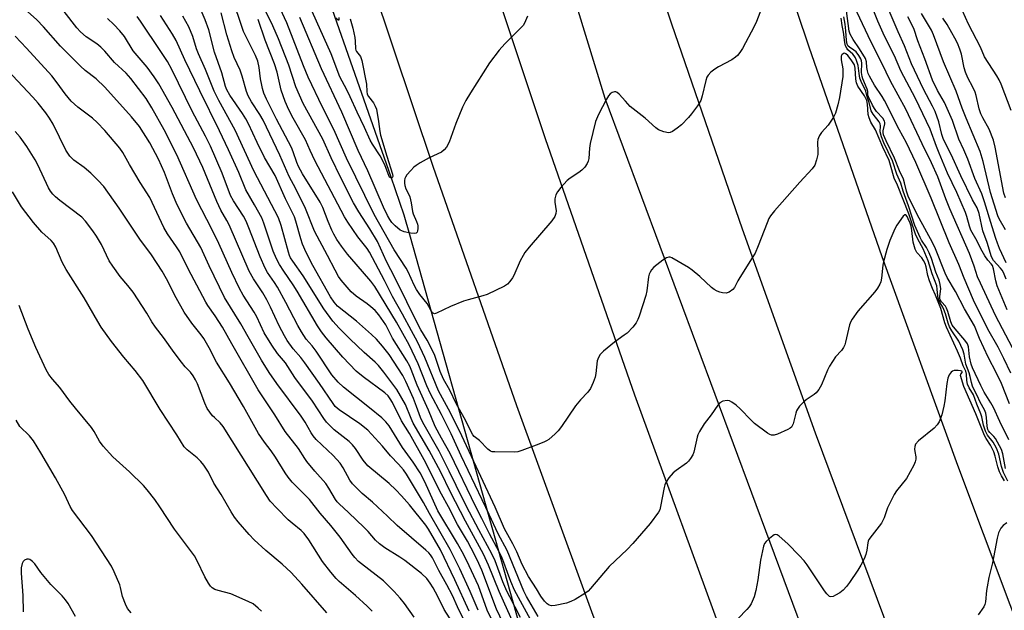
# Model space of a CAD drawing. Units: inches. Extents: x 1231770 to 1237770, y 561453 to 565454.
# Drawn here: x 1233948 to 1234258, y 562323 to 562509 of the extents above; entities that cross this region are included whole.
import ezdxf

# ---------------------------------------------------------------- set-up
doc = ezdxf.new("R2010")
doc.units = ezdxf.units.IN
doc.header["$MEASUREMENT"] = 0
for name, color, linetype in [('HYDRO-Canal', 164, 'Continuous'), ('NTRL-Trees', 3, 'Continuous'), ('TRANS-Road', 130, 'Continuous'), ('Undefined', 1, 'Continuous')]:
    doc.layers.add(name, color=color, linetype=linetype)

msp = doc.modelspace()

# ---------------------------------------------------------------- linework, layer by layer
at = {"layer": 'HYDRO-Canal'}
msp.add_lwpolyline([(1233847.73, 563637.75), (1233879.64, 563476.96), (1233921.19, 563291.53), (1233967.24, 563077.9), (1233995.94, 562949.66), (1234019.4, 562855.53), (1234048.98, 562754.96), (1234093.26, 562611.03), (1234132.17, 562484.28), (1234212.9, 562267.14), (1234299.85, 562058.4), (1234370.06, 561904.83), (1234445.87, 561745.67), (1234547.62, 561549.3), (1234582.52, 561488.99), (1234603.36, 561453.7)], dxfattribs=at)
at = {"layer": 'NTRL-Trees'}
msp.add_polyline3d([(1234034.39, 562546.57, 0), (1234064.87, 562459.52, 0), (1234069.04, 562447.61, 0), (1234070.78, 562441.44, 0), (1234122.58, 562257.46, 0), (1234220.31, 562013.57, 0), (1234349.87, 561767.95, 0), (1234423.45, 561607.95, 0), (1234503.6, 561466.16, 0), (1234510.65, 561453.71, 0), (1233394.46, 561453.82, 0)], dxfattribs=at)
at = {"layer": 'TRANS-Road'}
for points in [[(1234380.46, 561937.92), (1234352.25, 562000.22), (1234324.85, 562062.88), (1234298.04, 562125.49), (1234272, 562188.41), (1234246.71, 562251.65), (1234222.19, 562315.18), (1234198.45, 562379), (1234175.47, 562443.11), (1234153.26, 562507.5), (1234131.84, 562572.14)], [(1234174.15, 562566.51), (1234196.3, 562500.38), (1234219.27, 562434.52), (1234243.04, 562368.95), (1234267.62, 562303.68), (1234293.27, 562238.76), (1234319.66, 562174.14), (1234346.8, 562109.83), (1234374.69, 562045.84), (1234403.32, 561982.18), (1234432.69, 561918.85)], [(1234086.48, 562552.47), (1234113.41, 562471.57), (1234141.49, 562391.06), (1234170.73, 562310.96), (1234203.46, 562226.37), (1234237.49, 562142.29), (1234272.83, 562058.76), (1234309.46, 561975.78)], [(1234275.18, 561962.65), (1234245.04, 562031.01), (1234215.79, 562099.76), (1234187.42, 562168.89), (1234159.96, 562238.37), (1234131.72, 562312.79), (1234104.47, 562387.59), (1234078.23, 562462.74), (1234052.99, 562538.23)]]:
    msp.add_lwpolyline(points, dxfattribs=at)
at = {"layer": 'Undefined'}
for points, elevation in [([(1234262.51, 562401.56), (1234255.05, 562415.93), (1234250.25, 562426.07), (1234249.39, 562428.11), (1234248.34, 562431.46), (1234246.82, 562435.42), (1234240.69, 562449.44), (1234239.38, 562452.64), (1234236.83, 562459.56), (1234234.91, 562463.9), (1234231.95, 562469.91), (1234226.85, 562480.84), (1234221.98, 562489.59), (1234219.3, 562495.25), (1234215.86, 562502.08), (1234207.24, 562520.34)], 490), ([(1234181.39, 562512.48), (1234179.83, 562508.34), (1234179.12, 562506.76), (1234175.43, 562499.86), (1234174.65, 562498.61), (1234173.94, 562497.7), (1234173.3, 562497.13), (1234172.08, 562496.34), (1234167.97, 562494.13), (1234166.78, 562493.4), (1234165.47, 562492.43), (1234164.63, 562491.49), (1234164.27, 562490.81), (1234163.92, 562489.8), (1234162.84, 562484.95), (1234162.4, 562483.55), (1234161.34, 562481.85), (1234159.45, 562479.28), (1234158.53, 562478.16), (1234156.3, 562475.9), (1234154.9, 562474.81), (1234153.46, 562473.8), (1234152.71, 562473.44), (1234152.18, 562473.36), (1234150.78, 562473.62), (1234149.11, 562474.25), (1234148.17, 562474.9), (1234144.82, 562478), (1234140.2, 562481.67), (1234138.64, 562483.28), (1234136.7, 562485.51), (1234136.08, 562486.04), (1234135.65, 562486.23), (1234135.2, 562486.25), (1234134.53, 562486), (1234133.89, 562485.57), (1234133.31, 562484.99), (1234132.69, 562483.98), (1234130.2, 562479.11), (1234129.26, 562476.93), (1234127.59, 562470.03), (1234127.38, 562468.56), (1234127.12, 562465.27), (1234126.96, 562464.44), (1234126.67, 562463.72), (1234125.89, 562462.6), (1234124.95, 562461.6), (1234124.01, 562460.89), (1234121.3, 562459.08), (1234120.38, 562458.34), (1234118.37, 562456.21), (1234117.26, 562454.86), (1234116.77, 562453.87), (1234116.43, 562452.56), (1234116.43, 562451.55), (1234116.91, 562448.84), (1234116.81, 562447.97), (1234116.45, 562447.07), (1234115.5, 562445.73), (1234108.35, 562437.37), (1234107.07, 562435.79), (1234106.48, 562434.83), (1234105.61, 562433.08), (1234103.61, 562428.51), (1234103.17, 562427.77), (1234102.31, 562426.63), (1234101.54, 562425.8), (1234100.6, 562425.14), (1234095.23, 562422.54), (1234093.81, 562422.09), (1234089.19, 562420.91), (1234087.77, 562420.47), (1234083.7, 562418.76), (1234079.29, 562416.63), (1234078.6, 562416.49), (1234078.4, 562416.53), (1234078.04, 562416.76), (1234077.46, 562417.59), (1234076.33, 562419.75), (1234074.04, 562422.5), (1234072.95, 562424.15), (1234072.27, 562425.44), (1234070.35, 562429.64), (1234069.72, 562430.87), (1234065.97, 562436.56), (1234059.63, 562447.64), (1234051, 562465.37), (1234047.04, 562474.39), (1234043.47, 562481.45), (1234038.96, 562490.89), (1234037.41, 562494.46), (1234032.24, 562507.9), (1234027.42, 562518.35)], 484), ([(1234052.17, 562509.13), (1234052.96, 562506.27), (1234053.56, 562503.35), (1234053.72, 562502.18), (1234053.79, 562499.76), (1234053.91, 562499.33), (1234054.16, 562498.88), (1234055.37, 562497.31), (1234055.83, 562496.09), (1234057.28, 562488.68), (1234057.35, 562486.3), (1234057.49, 562485.53), (1234057.9, 562484.8), (1234059.48, 562482.73), (1234059.98, 562481.78), (1234060.36, 562480.79), (1234061.05, 562476.94), (1234061.43, 562473.81), (1234061.67, 562472.67), (1234063.62, 562466.01), (1234065.44, 562460.41), (1234065.5, 562459.65), (1234065.28, 562459.24), (1234064.92, 562459.16), (1234064.52, 562459.47), (1234064.02, 562460.42), (1234063.09, 562462.95), (1234062.2, 562464.98), (1234061.54, 562466.17), (1234059.14, 562469.75), (1234058.38, 562471.04), (1234056.63, 562474.98), (1234054.31, 562479.81), (1234052.15, 562484.69), (1234051.09, 562486.83), (1234048.87, 562490.95), (1234046.14, 562498.17), (1234041.51, 562508.43), (1234036.61, 562519.58)], 488), ([(1234258.33, 562427.39), (1234257.53, 562429.46), (1234257.12, 562430.19), (1234256.62, 562430.85), (1234254.37, 562433.19), (1234253.7, 562434.42), (1234252.41, 562438.89), (1234251.06, 562442.58), (1234249.86, 562448.02), (1234249.29, 562449.74), (1234247.81, 562452.33), (1234244.12, 562459.79), (1234241.06, 562466.5), (1234238.68, 562471.31), (1234238.15, 562472.86), (1234237.2, 562476.78), (1234236, 562480.08), (1234235.18, 562481.76), (1234232.33, 562487.04), (1234228.55, 562495.06), (1234226.42, 562500.71), (1234224.39, 562505.12), (1234218.73, 562518.44)], 494), ([(1234111.2, 562321.3), (1234107.55, 562327.64), (1234106.69, 562329.27), (1234101.52, 562342.07), (1234098.68, 562347.29), (1234095.85, 562353.37), (1234087.03, 562371.81), (1234083.88, 562378.75), (1234080.79, 562384.86), (1234077.39, 562391.29), (1234076.23, 562393.89), (1234073.47, 562400.73), (1234070.66, 562406.72), (1234066.7, 562413.89), (1234059.89, 562425.11), (1234058.66, 562426.72), (1234053.97, 562432.04), (1234051.31, 562435.19), (1234049.42, 562437.69), (1234047.94, 562439.81), (1234046.98, 562441.48), (1234046.36, 562442.77), (1234045.22, 562445.48), (1234043.53, 562449.84), (1234042.73, 562451.54), (1234037.15, 562460.5), (1234035.85, 562462.78), (1234035.31, 562464.01), (1234034.23, 562467.36), (1234033.68, 562468.71), (1234028.99, 562477.68), (1234025.87, 562483.98), (1234025.03, 562485.87), (1234024.56, 562487.25), (1234024.31, 562488.35), (1234023.98, 562490.31), (1234023.56, 562493.91), (1234023.05, 562495.91), (1234022.33, 562497.65), (1234019.29, 562503.7), (1234018.58, 562505.25), (1234014.85, 562516.49)], 478), ([(1234258.17, 562367.85), (1234257.3, 562372.43), (1234256.88, 562373.79), (1234255, 562377.24), (1234254.46, 562377.91), (1234253.25, 562379.16), (1234252.85, 562379.73), (1234252.65, 562380.16), (1234252.42, 562381.12), (1234252.23, 562383.89), (1234251.92, 562385.22), (1234251.5, 562386.25), (1234250.2, 562388.76), (1234249.23, 562390.85), (1234248.18, 562392.8), (1234247.75, 562393.78), (1234247.43, 562394.85), (1234247.06, 562396.82), (1234246.77, 562397.89), (1234245.64, 562400.6), (1234245.12, 562403.75), (1234244.69, 562405.17), (1234243.5, 562407.88), (1234241.27, 562411.15), (1234240.58, 562412.35), (1234240.09, 562413.55), (1234239.26, 562416.51), (1234238.79, 562417.83), (1234238.43, 562418.59), (1234237.59, 562419.9), (1234237.21, 562420.65), (1234236.85, 562421.99), (1234236.7, 562424.27), (1234236.52, 562425.23), (1234235.07, 562429.08), (1234233.8, 562433.09), (1234232.22, 562436.86), (1234230.55, 562439.95), (1234229.85, 562441.55), (1234227.8, 562447.91), (1234224.2, 562456.88), (1234223.19, 562459.09), (1234222.04, 562463.17), (1234221.53, 562464.63), (1234219.56, 562468.85), (1234217.29, 562474.32), (1234215.86, 562476.74), (1234215.24, 562478.03), (1234215, 562479.14), (1234214.8, 562482.36), (1234214.52, 562483.5), (1234213.83, 562484.96), (1234211.78, 562488.06), (1234211.35, 562489.08), (1234211.14, 562490.2), (1234210.91, 562493.69), (1234210.65, 562494.7), (1234210.28, 562495.4), (1234209.61, 562496.32), (1234208.54, 562497.63), (1234207.97, 562498.17), (1234207.57, 562498.36), (1234207.17, 562498.31), (1234206.66, 562497.89), (1234206.5, 562497.43), (1234206.47, 562496.33), (1234207, 562493.49), (1234206.99, 562491.02), (1234205.99, 562484.43), (1234205.47, 562482.14), (1234204.69, 562479.57), (1234204.08, 562478.23), (1234202.4, 562475.79), (1234200.33, 562473.47), (1234199.72, 562472.52), (1234199.35, 562471.77), (1234199.18, 562471.25), (1234199.08, 562470.39), (1234199.18, 562467.4), (1234199.15, 562466.51), (1234198.78, 562464.83), (1234198.2, 562463.22), (1234197.4, 562462.07), (1234193.5, 562457.86), (1234185.52, 562448.85), (1234184.3, 562447.31), (1234183.78, 562446.4), (1234183.2, 562445.09), (1234180.41, 562437.83), (1234179.41, 562435.54), (1234178.54, 562434.04), (1234174.59, 562427.89), (1234174.01, 562426.88), (1234172.97, 562424.76), (1234172.46, 562424.1), (1234171.32, 562423.32), (1234170.29, 562422.96), (1234169.19, 562423.04), (1234168.35, 562423.25), (1234167.54, 562423.56), (1234166.61, 562424.13), (1234165.74, 562424.79), (1234162.01, 562428.18), (1234159.6, 562430.19), (1234158.45, 562431.05), (1234153.28, 562434.06), (1234152.77, 562434.25), (1234152.26, 562434.32), (1234151.55, 562434.08), (1234150.38, 562433.29), (1234147.62, 562431.12), (1234146.89, 562430.35), (1234146.39, 562429.54), (1234146.15, 562428.92), (1234145.96, 562428.06), (1234145.38, 562423.65), (1234145.08, 562422.21), (1234143.03, 562415.75), (1234142.59, 562414.67), (1234142.05, 562413.68), (1234141.01, 562412.31), (1234139.21, 562410.42), (1234138.31, 562409.72), (1234135.21, 562407.58), (1234131.72, 562404.76), (1234130.69, 562403.72), (1234130.15, 562402.73), (1234129.79, 562401.65), (1234129.34, 562397.67), (1234129.14, 562396.53), (1234128.53, 562394.88), (1234127.65, 562393.01), (1234126.84, 562391.88), (1234124.57, 562389.46), (1234122.93, 562387.54), (1234118.61, 562381.07), (1234117.56, 562379.75), (1234116.58, 562378.72), (1234114.56, 562377), (1234113.83, 562376.53), (1234113.05, 562376.15), (1234110.61, 562375.16), (1234106.12, 562373.48), (1234104.84, 562373.1), (1234103.76, 562372.95), (1234097.59, 562373.07), (1234096.81, 562373.15), (1234096.29, 562373.31), (1234095.38, 562373.94), (1234092.78, 562376.63), (1234091.13, 562377.88), (1234090.66, 562378.49), (1234090.25, 562379.18), (1234088.45, 562382.88), (1234085.46, 562388.27), (1234083.42, 562392.53), (1234081.43, 562395.95), (1234080.45, 562398.32), (1234079.21, 562402.14), (1234078.59, 562403.66), (1234076.29, 562408.17), (1234074.33, 562411.42), (1234073.59, 562412.8), (1234066.26, 562427.69), (1234063.55, 562432.93), (1234060.69, 562439.18), (1234058.33, 562443.14), (1234054.84, 562448.5), (1234053.21, 562451.32), (1234049.2, 562459.16), (1234046.13, 562465.54), (1234043.48, 562471.37), (1234037.4, 562482.56), (1234035.05, 562487.83), (1234032.79, 562494.6), (1234029.64, 562502.9), (1234027.82, 562506.98), (1234024.24, 562514.23)], 482), ([(1234258.72, 562417.74), (1234255.5, 562425.31), (1234255.09, 562426.86), (1234254.37, 562430.57), (1234254.02, 562431.64), (1234253.63, 562432.22), (1234252.61, 562433.32), (1234251.68, 562434.73), (1234250.4, 562436.95), (1234249.27, 562439.31), (1234247.27, 562442.73), (1234246.79, 562443.97), (1234245.96, 562447.08), (1234245.54, 562448.3), (1234242.82, 562454.58), (1234239.97, 562460.71), (1234237.27, 562466.98), (1234236.44, 562469.03), (1234234.48, 562474.47), (1234229.84, 562484.12), (1234225.25, 562492.89), (1234223.26, 562497.58), (1234220.14, 562503.72), (1234218.06, 562508.4), (1234215.35, 562514.92)], 492), ([(1234105.7, 562321.01), (1234102.27, 562327.5), (1234101.39, 562329.3), (1234100.15, 562332.25), (1234097.66, 562338.8), (1234096.64, 562341.06), (1234092.57, 562348.59), (1234088.74, 562355.91), (1234085.41, 562362.52), (1234083.29, 562367.02), (1234080.06, 562373.26), (1234075, 562382.27), (1234074.28, 562383.86), (1234073.02, 562387.36), (1234071.99, 562389.84), (1234069.67, 562395.19), (1234068.64, 562397.08), (1234064.34, 562403.64), (1234062.28, 562406.36), (1234060.42, 562408.5), (1234058.87, 562410), (1234054.07, 562414.17), (1234048.17, 562418.92), (1234047.05, 562420.1), (1234045.89, 562421.82), (1234040.38, 562431.7), (1234038.28, 562435.77), (1234037.12, 562438.39), (1234036.58, 562440.08), (1234035.08, 562445.57), (1234034.59, 562446.96), (1234031.79, 562452.65), (1234028.53, 562459.97), (1234025.23, 562465.61), (1234022.86, 562470.34), (1234020.17, 562476.13), (1234019.36, 562477.72), (1234018.3, 562479.4), (1234014.3, 562485.15), (1234013.32, 562486.89), (1234012.94, 562487.94), (1234011.73, 562492.21), (1234009.44, 562498.7), (1234007.65, 562505.76), (1234006.59, 562508.91), (1234005.29, 562511.75)], 474), ([(1234108.83, 562320.41), (1234103.75, 562329.64), (1234102.62, 562332.37), (1234099.76, 562339.97), (1234099.01, 562341.69), (1234095.95, 562347.3), (1234093.57, 562352.14), (1234091.61, 562355.86), (1234083.54, 562372.57), (1234080.82, 562377.36), (1234078.89, 562381.02), (1234076.74, 562386.24), (1234073.17, 562394.03), (1234071.34, 562398.93), (1234070.84, 562400.07), (1234069.92, 562401.74), (1234065.46, 562408.79), (1234063.3, 562413.03), (1234061.1, 562416.19), (1234059.95, 562417.52), (1234058.65, 562418.7), (1234057.49, 562419.61), (1234054.06, 562422.01), (1234052.49, 562423.36), (1234049.28, 562427), (1234048.49, 562428.18), (1234047.36, 562430.17), (1234045, 562434.78), (1234040.86, 562442.49), (1234038.09, 562449.62), (1234035.07, 562455.72), (1234032.95, 562459.6), (1234030.04, 562466.3), (1234024.72, 562477.3), (1234023.72, 562479.11), (1234021.07, 562483.1), (1234020.05, 562484.98), (1234019.55, 562486.33), (1234018.17, 562491.15), (1234017.56, 562493.02), (1234015.7, 562496.99), (1234014.93, 562499.08), (1234013.34, 562504.12), (1234011.59, 562511.09)], 476), ([(1234259.81, 562397.82), (1234257.67, 562402.39), (1234255.82, 562405.95), (1234252.58, 562411.64), (1234248.09, 562420.77), (1234245.11, 562427.73), (1234243.43, 562431.94), (1234240.47, 562438.78), (1234234.79, 562452.85), (1234229.95, 562463.98), (1234227.04, 562470.16), (1234224.69, 562474.45), (1234220.11, 562483.54), (1234219.41, 562484.72), (1234216.95, 562488.36), (1234215.36, 562491.19), (1234215.01, 562492), (1234214.78, 562492.79), (1234214.6, 562493.86), (1234214.47, 562495.66), (1234214.1, 562496.75), (1234212.28, 562499.8), (1234210.25, 562502.64), (1234209.3, 562504.31), (1234209.04, 562505.28), (1234208.19, 562511.67)], 488), ([(1234259.94, 562480.33), (1234256.76, 562488.69), (1234256.15, 562490.05), (1234255.48, 562491.29), (1234251.56, 562497.27), (1234250.25, 562500.28), (1234246.52, 562507.55), (1234244.68, 562511.65)], 502), ([(1234101.19, 562317.22), (1234098.1, 562323.67), (1234093.48, 562335.9), (1234092, 562339.17), (1234090.17, 562342.84), (1234089.03, 562344.99), (1234085.86, 562350.25), (1234083, 562355.83), (1234080.86, 562359.84), (1234075.44, 562370.57), (1234070.75, 562378.84), (1234068.31, 562382.81), (1234065.4, 562388.61), (1234064.71, 562389.8), (1234064.03, 562390.66), (1234063.02, 562391.62), (1234056.16, 562396.7), (1234054, 562398.5), (1234049.77, 562402.89), (1234044.61, 562408.97), (1234043.16, 562410.84), (1234041.86, 562412.75), (1234035.44, 562423.57), (1234034.18, 562425.54), (1234031.22, 562429.84), (1234029.91, 562431.95), (1234028.99, 562433.76), (1234027.96, 562436.18), (1234025, 562444.94), (1234024.32, 562446.65), (1234022.06, 562450.73), (1234019.28, 562455.39), (1234017.11, 562460.9), (1234013.89, 562468), (1234011.05, 562474.03), (1234004.83, 562486.54), (1234000.16, 562496.3), (1233997.41, 562502.33), (1233996.24, 562504.34), (1233992.53, 562510.21)], 470), ([(1234103.97, 562318.03), (1234098.95, 562329.25), (1234095.61, 562337.49), (1234094.07, 562340.9), (1234088.36, 562351.28), (1234083.67, 562360.43), (1234080.6, 562366.73), (1234076.95, 562373.52), (1234071.95, 562382.12), (1234071.25, 562383.61), (1234069.47, 562388), (1234066.81, 562392.65), (1234062.74, 562398.17), (1234061.01, 562400.27), (1234059.96, 562401.31), (1234056.53, 562404.32), (1234051.99, 562408.59), (1234048.66, 562411.95), (1234046.64, 562414.17), (1234043.8, 562418.04), (1234037.36, 562428.38), (1234034.09, 562433), (1234033.4, 562434.08), (1234033.07, 562434.77), (1234032.69, 562435.87), (1234030.41, 562444.26), (1234029.59, 562446.61), (1234021.8, 562461.41), (1234015.95, 562474.19), (1234010.84, 562483.55), (1234009.37, 562486.48), (1234006.61, 562493.23), (1234004.39, 562498.17), (1234003.83, 562499.73), (1234002.65, 562503.65), (1234001.41, 562506.69), (1233999.56, 562510.04)], 472), ([(1234258.9, 562363.85), (1234257.48, 562366.64), (1234256.87, 562368.49), (1234256.06, 562372.39), (1234255.33, 562374.22), (1234254.3, 562376.16), (1234252.52, 562378.36), (1234251.88, 562379.62), (1234251.25, 562381.53), (1234250.73, 562384.05), (1234250.41, 562385.08), (1234249.12, 562388.1), (1234248.14, 562390.97), (1234246.73, 562393.26), (1234246.23, 562394.41), (1234245.98, 562395.54), (1234245.9, 562397.48), (1234245.69, 562398.41), (1234244.87, 562400.12), (1234243.97, 562402.57), (1234243.06, 562404.7), (1234239.56, 562412.28), (1234239.07, 562413.66), (1234237.81, 562418.1), (1234236.19, 562422.31), (1234235.2, 562424.48), (1234234.25, 562426.88), (1234233.75, 562428.52), (1234233.19, 562431.26), (1234232.87, 562432.32), (1234232.39, 562433.25), (1234231.8, 562434.09), (1234230.24, 562435.77), (1234229.75, 562436.77), (1234229.17, 562439.02), (1234228.73, 562442.64), (1234228.47, 562444.02), (1234228.15, 562444.99), (1234227.57, 562446.36), (1234227.2, 562447.09), (1234226.8, 562447.59), (1234226.51, 562447.62), (1234226.03, 562447.21), (1234224.02, 562444.37), (1234223.37, 562443.14), (1234221.78, 562439.53), (1234220.81, 562436.73), (1234219.76, 562432.85), (1234219.56, 562431.72), (1234219.21, 562427.69), (1234218.96, 562426.55), (1234218.63, 562425.76), (1234217.89, 562424.55), (1234217.04, 562423.39), (1234211.74, 562417.31), (1234209.9, 562414.82), (1234209.5, 562414.09), (1234209.09, 562413.04), (1234207.86, 562407.53), (1234207.6, 562406.7), (1234207.21, 562405.91), (1234206.55, 562404.94), (1234204.75, 562403), (1234202.83, 562400.06), (1234202.18, 562398.75), (1234200.34, 562394.13), (1234199.46, 562392.7), (1234198.58, 562391.64), (1234197.96, 562391.07), (1234195.51, 562389.4), (1234194.61, 562388.66), (1234193.41, 562387.4), (1234192.72, 562386.49), (1234192.47, 562386), (1234192.21, 562385.2), (1234191.42, 562381.89), (1234191.13, 562381.23), (1234190.87, 562380.85), (1234190.46, 562380.5), (1234189.72, 562380.07), (1234186.46, 562378.65), (1234185.38, 562378.31), (1234184.61, 562378.33), (1234184.1, 562378.54), (1234183.37, 562378.99), (1234179.27, 562382.01), (1234178.19, 562383.03), (1234174.74, 562386.63), (1234173.44, 562387.73), (1234172.09, 562388.74), (1234171.38, 562389.11), (1234170.63, 562389.22), (1234169.33, 562388.98), (1234168.39, 562388.53), (1234167.71, 562387.76), (1234165.64, 562384.69), (1234163.39, 562381.88), (1234161.95, 562379.49), (1234161.47, 562378.48), (1234161.22, 562377.68), (1234160.16, 562372.96), (1234159.85, 562372.2), (1234159.14, 562371.02), (1234158.49, 562370.15), (1234157.88, 562369.57), (1234154.58, 562367.22), (1234153.68, 562366.5), (1234152.33, 562364.95), (1234151.34, 562363.5), (1234151.02, 562362.71), (1234150.82, 562361.88), (1234149.74, 562355.9), (1234149.45, 562354.89), (1234149.07, 562354.14), (1234146.44, 562350.58), (1234141.03, 562344.28), (1234139.21, 562342.39), (1234133.56, 562337.09), (1234127.72, 562330.12), (1234126.9, 562329.28), (1234125.94, 562328.58), (1234122.87, 562326.7), (1234121.55, 562326.02), (1234120.13, 562325.59), (1234116.6, 562324.8), (1234115.45, 562324.69), (1234114.71, 562324.87), (1234114.05, 562325.3), (1234113.26, 562326.13), (1234112.03, 562327.78), (1234110.68, 562330.02), (1234108.15, 562333.94), (1234106.2, 562337.74), (1234104.5, 562341.68), (1234103.28, 562344.21), (1234100.66, 562348.94), (1234097.66, 562355.74), (1234086.45, 562379.68), (1234083.06, 562386.51), (1234079.92, 562392.23), (1234075.56, 562402.71), (1234073.31, 562407.69), (1234071.39, 562411.09), (1234068.59, 562416.34), (1234065.45, 562421.92), (1234062.94, 562426.93), (1234058.22, 562435.9), (1234057.47, 562437.02), (1234054.51, 562440.67), (1234051.37, 562445.28), (1234050.38, 562446.93), (1234041.06, 562464.63), (1234039.55, 562467.8), (1234038.07, 562471.19), (1234034.17, 562477.99), (1234032.79, 562480.61), (1234031.65, 562483.15), (1234030.38, 562486.73), (1234029.15, 562492.38), (1234028.37, 562495.02), (1234025.43, 562502.47), (1234023.15, 562509)], 480), ([(1234107.86, 562509.97), (1234106.97, 562507.78), (1234106.52, 562507.11), (1234105.93, 562506.44), (1234100.7, 562501.36), (1234099, 562499.31), (1234095.97, 562495.32), (1234089.92, 562485.9), (1234088.48, 562483.47), (1234087.45, 562481.47), (1234085.39, 562476.29), (1234083.21, 562470.46), (1234082.44, 562468.89), (1234081.7, 562467.99), (1234080.8, 562467.31), (1234076.93, 562465.46), (1234074.11, 562463.9), (1234072.87, 562463.13), (1234072.19, 562462.56), (1234071.15, 562461.49), (1234069.98, 562460.14), (1234069.49, 562459.42), (1234069.3, 562458.98), (1234069.2, 562458.41), (1234069.22, 562457.58), (1234069.34, 562456.75), (1234069.65, 562455.72), (1234070.61, 562453.93), (1234070.91, 562453.21), (1234071.34, 562451.32), (1234071.68, 562448.66), (1234071.95, 562447.85), (1234073, 562445.47), (1234073.29, 562444.66), (1234073.39, 562444.12), (1234073.41, 562443.32), (1234073.3, 562442.57), (1234073.14, 562442.14), (1234072.86, 562441.84), (1234072.2, 562441.68), (1234071.11, 562441.81), (1234069.13, 562442.26), (1234068.32, 562442.53), (1234067.82, 562442.8), (1234066.26, 562444.12), (1234065.24, 562445.18), (1234064.57, 562446.12), (1234063.88, 562447.39), (1234062.64, 562449.99), (1234057.64, 562461.38), (1234054.66, 562467.79), (1234049.46, 562479.87), (1234043.09, 562493.45), (1234036.26, 562509.58)], 486), ([(1234048.56, 562509.59), (1234048.59, 562508.84), (1234048.53, 562508.76), (1234048.3, 562508.8), (1234047.59, 562509.36)], 490), ([(1234259.25, 562376.85), (1234256.39, 562382.66), (1234254.38, 562387.02), (1234253.58, 562388.48), (1234251.47, 562391.87), (1234250.39, 562393.9), (1234247.79, 562399.55), (1234247.38, 562400.64), (1234246.87, 562402.97), (1234246.5, 562406.13), (1234246.2, 562407.04), (1234245.42, 562408.19), (1234242.28, 562411.74), (1234241.41, 562412.91), (1234240.94, 562414), (1234240.03, 562417.17), (1234239.62, 562418.27), (1234239.27, 562418.86), (1234238.04, 562420.27), (1234237.61, 562420.92), (1234237.47, 562421.41), (1234237.46, 562421.92), (1234237.81, 562424.29), (1234237.65, 562425.67), (1234237.27, 562427.03), (1234236.21, 562429.61), (1234234.86, 562433.88), (1234234.16, 562435.61), (1234233.3, 562437.36), (1234231.79, 562439.63), (1234231.37, 562440.41), (1234229.7, 562444.25), (1234227.69, 562450.37), (1234225.95, 562455.05), (1234225.21, 562457.54), (1234223.94, 562460.39), (1234222.58, 562464.59), (1234219.9, 562470.23), (1234219.16, 562472.08), (1234218.76, 562473.71), (1234218.89, 562475.55), (1234218.8, 562476.17), (1234218.46, 562476.79), (1234216.52, 562479.22), (1234215.93, 562480.24), (1234215.28, 562482.87), (1234214.66, 562484.71), (1234214.28, 562486.42), (1234212.76, 562489.51), (1234212.36, 562490.58), (1234212.1, 562491.96), (1234211.79, 562494.51), (1234211.32, 562496.12), (1234210.98, 562496.89), (1234210.58, 562497.55), (1234210.12, 562498.07), (1234208.62, 562499.48), (1234208.29, 562499.91), (1234207.9, 562500.66), (1234207.61, 562501.76), (1234207.25, 562504.97), (1234206.8, 562507.06), (1234206.46, 562509.4)], 484), ([(1234259.46, 562388.15), (1234256.9, 562394.62), (1234255.32, 562397.86), (1234252.68, 562402.82), (1234249.96, 562408.68), (1234248.38, 562412.72), (1234245.3, 562418.05), (1234242.43, 562423.51), (1234239.85, 562427.91), (1234239.23, 562429.25), (1234236.1, 562436.88), (1234235.2, 562438.9), (1234231.05, 562446.49), (1234227.68, 562453.16), (1234227, 562455.04), (1234226.4, 562457.67), (1234226.05, 562458.77), (1234224.8, 562461.4), (1234223.29, 562465.37), (1234220.62, 562470.89), (1234219.82, 562472.74), (1234219.65, 562473.49), (1234219.65, 562473.99), (1234220.22, 562476.13), (1234220.21, 562476.59), (1234220.1, 562477.04), (1234219.54, 562477.96), (1234217.64, 562480.11), (1234216.94, 562481.03), (1234216.34, 562482.03), (1234215.06, 562484.66), (1234214.92, 562485.16), (1234214.82, 562486.3), (1234214.62, 562487.09), (1234213.3, 562490.3), (1234213.06, 562491.08), (1234212.93, 562492.31), (1234212.99, 562495.2), (1234212.86, 562495.95), (1234212.63, 562496.66), (1234212.06, 562497.66), (1234211.17, 562498.79), (1234210.51, 562499.35), (1234209.07, 562500.26), (1234208.72, 562500.61), (1234208.37, 562501.25), (1234208.15, 562502.35), (1234208, 562505.43), (1234207.74, 562507.47), (1234207.34, 562509.78)], 486), ([(1234258.33, 562432.52), (1234256.28, 562437.04), (1234255.6, 562438.66), (1234255.08, 562440.12), (1234253.91, 562443.79), (1234251.58, 562451.66), (1234250.71, 562454.17), (1234248.56, 562459.01), (1234246.34, 562465.1), (1234245.07, 562468.02), (1234243.46, 562471.41), (1234241.44, 562477.2), (1234240.67, 562479.11), (1234238.95, 562482.92), (1234236.74, 562486.7), (1234235.22, 562489.88), (1234232.8, 562496.61), (1234230.59, 562502.3), (1234229.35, 562506.11), (1234227.46, 562509.8)], 496), ([(1234258.15, 562442.88), (1234256.19, 562446.37), (1234255.78, 562447.23), (1234253.39, 562454.58), (1234251.15, 562464.32), (1234250.24, 562467.5), (1234245.74, 562477.94), (1234244.53, 562481.14), (1234242.65, 562486.48), (1234238.69, 562495.67), (1234235.56, 562504.2), (1234234.87, 562505.58), (1234231.75, 562510.83)], 498), ([(1234258.11, 562452.9), (1234257.67, 562454.37), (1234254.86, 562468.87), (1234254.33, 562471.1), (1234252.99, 562474.54), (1234251.02, 562478.1), (1234250.42, 562479.32), (1234249.91, 562480.93), (1234248.94, 562485.07), (1234248.61, 562486.16), (1234247.92, 562487.73), (1234246.28, 562490.67), (1234245.54, 562492.44), (1234245.14, 562493.79), (1234244.28, 562498.04), (1234243.76, 562499.67), (1234243.04, 562501.53), (1234242.26, 562503.12), (1234241.29, 562504.81), (1234239.77, 562507.36), (1234238.45, 562509.37)], 500), ([(1234257.81, 562364.01), (1234256.88, 562365.58), (1234256.28, 562366.79), (1234255.78, 562368.38), (1234254.94, 562371.76), (1234254.45, 562373.09), (1234253.46, 562375.23), (1234252.05, 562377.25), (1234251.51, 562378.24), (1234248.87, 562385.06), (1234245.1, 562393.68), (1234244.04, 562397.08), (1234244.11, 562397.55), (1234244.58, 562398.07), (1234244.58, 562398.27), (1234244.4, 562398.46), (1234244.01, 562398.6), (1234243.23, 562398.71), (1234242, 562398.63), (1234241.48, 562398.45), (1234241.06, 562398.15), (1234240.47, 562397.32), (1234240.07, 562396.26), (1234239.7, 562394.54), (1234239.06, 562389.16), (1234238.77, 562387.49), (1234238.11, 562384.75), (1234237.32, 562382.57), (1234236.71, 562381.58), (1234235.7, 562380.5), (1234230.84, 562376.52), (1234229.86, 562375.5), (1234229.6, 562374.77), (1234229.56, 562373.98), (1234229.64, 562373.16), (1234229.96, 562371.54), (1234230, 562370.76), (1234229.8, 562369.95), (1234229.32, 562368.9), (1234227.07, 562364.75), (1234223.89, 562360.86), (1234223.11, 562359.64), (1234221.05, 562355.5), (1234220.01, 562352.41), (1234219.21, 562350.66), (1234216.22, 562346.93), (1234215.23, 562345.51), (1234214.99, 562345), (1234214.85, 562344.45), (1234214.57, 562342.17), (1234214.28, 562340.8), (1234213.73, 562339.49), (1234212.67, 562337.46), (1234211.74, 562335.96), (1234209.08, 562332), (1234208.13, 562330.75), (1234207.16, 562329.64), (1234206.02, 562328.74), (1234204.75, 562328.02), (1234203.98, 562327.68), (1234203.24, 562327.57), (1234202.86, 562327.68), (1234202.51, 562327.9), (1234201.94, 562328.49), (1234201.25, 562329.43), (1234195.81, 562337.59), (1234194.84, 562338.81), (1234193.29, 562340.5), (1234189.67, 562344.23), (1234187.02, 562346.56), (1234186.34, 562346.99), (1234185.89, 562347.1), (1234185.45, 562346.99), (1234185.01, 562346.75), (1234183.91, 562345.88), (1234182.87, 562344.91), (1234182.36, 562344.26), (1234182.03, 562343.5), (1234181.08, 562339.04), (1234180.25, 562332.91), (1234179.71, 562329.5), (1234179.13, 562327.53), (1234178.19, 562325.37), (1234177.55, 562324.42), (1234176.82, 562323.54), (1234171.48, 562318)], 478), ([(1234258.55, 562350.74), (1234257.38, 562349.95), (1234256.66, 562349.13), (1234255.94, 562347.63), (1234255.51, 562345.94), (1234254.07, 562338.18), (1234252.94, 562333.57), (1234252.34, 562330.67), (1234252.16, 562329.5), (1234251.88, 562325.93), (1234251.66, 562325.17), (1234251.29, 562324.43), (1234249.6, 562321.83)], 476)]:
    msp.add_lwpolyline(points, dxfattribs=dict(at, elevation=elevation))
for points in [[(1234091.68, 562312.76, 462), (1234085.85, 562324.42, 462), (1234084.28, 562327.93, 462), (1234082.55, 562331.34, 462), (1234079.97, 562335.76, 462), (1234077.98, 562339.83, 462), (1234077.39, 562340.75, 462), (1234076.89, 562341.33, 462), (1234075.94, 562342.24, 462), (1234066.91, 562350, 462), (1234063.83, 562352.83, 462), (1234059.16, 562357.3, 462), (1234055.92, 562360.04, 462), (1234052.84, 562363.05, 462), (1234052.04, 562364.24, 462), (1234049.96, 562368.11, 462), (1234048.94, 562369.54, 462), (1234046.77, 562371.93, 462), (1234041.47, 562377.02, 462), (1234040.45, 562378.16, 462), (1234039.85, 562379.08, 462), (1234037.97, 562382.4, 462), (1234036.72, 562384.33, 462), (1234029.07, 562394.59, 462), (1234026.62, 562398.03, 462), (1234024.23, 562401.88, 462), (1234020.05, 562409.2, 462), (1234017.79, 562413.34, 462), (1234012.66, 562421.61, 462), (1234007.81, 562431.53, 462), (1234005.15, 562437.36, 462), (1234000.72, 562444.99, 462), (1233997.71, 562450.72, 462), (1233996.24, 562454.18, 462), (1233993.76, 562460.93, 462), (1233991.88, 562465.09, 462), (1233989.13, 562470.24, 462), (1233985.86, 562475.32, 462), (1233983.43, 562478.39, 462), (1233975, 562487.72, 462), (1233972.29, 562490.31, 462), (1233968.8, 562492.99, 462), (1233967.3, 562494.31, 462), (1233961.02, 562500.64, 462), (1233955.76, 562506.62, 462), (1233953.61, 562508.84, 462), (1233944.79, 562516.85, 462)], [(1234089.51, 562323.04, 464), (1234084.98, 562332.84, 464), (1234080.48, 562342.29, 464), (1234076.71, 562348.79, 464), (1234075.93, 562350.01, 464), (1234070.78, 562356.43, 464), (1234068.29, 562359.28, 464), (1234066.5, 562361.19, 464), (1234064.36, 562363.16, 464), (1234057.65, 562368.7, 464), (1234056.16, 562370.46, 464), (1234053.76, 562374.2, 464), (1234052.89, 562375.35, 464), (1234051.83, 562376.31, 464), (1234047.08, 562379.98, 464), (1234044.71, 562382.39, 464), (1234043.85, 562383.56, 464), (1234040.24, 562389.04, 464), (1234034.69, 562396.48, 464), (1234031.8, 562401.03, 464), (1234029.33, 562404.02, 464), (1234027.49, 562406.6, 464), (1234025.1, 562410.5, 464), (1234022.77, 562415.49, 464), (1234021.97, 562417.02, 464), (1234018.53, 562422.38, 464), (1234017.33, 562424.46, 464), (1234014.92, 562429.49, 464), (1234010.81, 562438.6, 464), (1234008.77, 562442.91, 464), (1234003.83, 562452.44, 464), (1233997.61, 562466.45, 464), (1233993.6, 562474.33, 464), (1233989.81, 562481.17, 464), (1233987.94, 562484.14, 464), (1233983.12, 562490.43, 464), (1233981.69, 562492.12, 464), (1233978.02, 562495.45, 464), (1233974.97, 562499.06, 464), (1233973.77, 562500.24, 464), (1233972.46, 562501.29, 464), (1233969.13, 562503.51, 464), (1233967.36, 562505.07, 464), (1233966.22, 562506.33, 464), (1233962.22, 562511.47, 464)], [(1234092.32, 562323.3, 466), (1234089.9, 562329.2, 466), (1234086.62, 562336.33, 466), (1234083.61, 562342.36, 466), (1234077.07, 562353.67, 466), (1234075.2, 562357.15, 466), (1234069.83, 562366.04, 466), (1234068.85, 562367.46, 466), (1234067.36, 562369.18, 466), (1234064.8, 562371.86, 466), (1234062.28, 562374.88, 466), (1234057.65, 562379.86, 466), (1234055.18, 562381.86, 466), (1234048.66, 562386.29, 466), (1234047.43, 562387.36, 466), (1234046.75, 562388.26, 466), (1234042.46, 562394.61, 466), (1234037.84, 562401.09, 466), (1234036.57, 562402.7, 466), (1234034.16, 562405.42, 466), (1234032.31, 562408.14, 466), (1234031.45, 562409.6, 466), (1234029.83, 562412.75, 466), (1234027.1, 562418.6, 466), (1234025.96, 562420.84, 466), (1234024.63, 562423.09, 466), (1234021.69, 562427.48, 466), (1234020.37, 562429.89, 466), (1234014.07, 562444.4, 466), (1234013.38, 562445.82, 466), (1234011.51, 562449.1, 466), (1234010.2, 562451.75, 466), (1234005.77, 562462.41, 466), (1234002.82, 562468.63, 466), (1233996.21, 562481.33, 466), (1233991.96, 562488.71, 466), (1233990.54, 562490.91, 466), (1233988.31, 562493.96, 466), (1233983.94, 562499.14, 466), (1233981.14, 562503.6, 466), (1233979.7, 562505.42, 466), (1233977.86, 562507.37, 466), (1233975.88, 562509.3, 466)], [(1234098.7, 562316.18, 468), (1234095.24, 562323.35, 468), (1234092.42, 562330.98, 468), (1234089.54, 562337.27, 468), (1234087.83, 562340.75, 468), (1234085.91, 562344.3, 468), (1234079.72, 562354.53, 468), (1234075.57, 562363.65, 468), (1234074.13, 562366.47, 468), (1234071.97, 562369.87, 468), (1234068.62, 562374.48, 468), (1234064.42, 562381.26, 468), (1234063.36, 562382.54, 468), (1234062.03, 562383.74, 468), (1234058.17, 562386.92, 468), (1234049.99, 562393.4, 468), (1234048.31, 562394.95, 468), (1234046.31, 562397.35, 468), (1234041.43, 562404.78, 468), (1234040.21, 562406.37, 468), (1234038.34, 562408.51, 468), (1234036.85, 562410.8, 468), (1234035.72, 562412.78, 468), (1234031.9, 562420.03, 468), (1234029.23, 562424.84, 468), (1234028.34, 562426.29, 468), (1234026.17, 562429.46, 468), (1234025.42, 562430.82, 468), (1234023.84, 562434.41, 468), (1234020.29, 562443.52, 468), (1234019.42, 562445.58, 468), (1234018.57, 562447.12, 468), (1234015.43, 562451.94, 468), (1234014.53, 562453.62, 468), (1234011.86, 562460.67, 468), (1234008.22, 562469.2, 468), (1234006.67, 562472.32, 468), (1234002.44, 562480.18, 468), (1233996.11, 562493.23, 468), (1233994.67, 562495.77, 468), (1233992.65, 562498.93, 468), (1233986.19, 562508.48, 468), (1233985.14, 562509.9, 468)], [(1234084.28, 562319.48, 460), (1234081.68, 562323.5, 460), (1234079.64, 562327.64, 460), (1234078.19, 562330.39, 460), (1234077.29, 562331.87, 460), (1234076.22, 562333.3, 460), (1234074.55, 562334.9, 460), (1234069.36, 562339, 460), (1234067.79, 562340.04, 460), (1234063.05, 562342.89, 460), (1234061.3, 562344.21, 460), (1234060.1, 562345.36, 460), (1234057.79, 562348.03, 460), (1234056.56, 562349.29, 460), (1234051.64, 562354.08, 460), (1234048.63, 562356.76, 460), (1234048.04, 562357.42, 460), (1234047.54, 562358.13, 460), (1234045.46, 562361.63, 460), (1234044.48, 562363.12, 460), (1234040.99, 562367.07, 460), (1234038.53, 562370.09, 460), (1234037.83, 562371.05, 460), (1234035.83, 562374.13, 460), (1234031.73, 562379.5, 460), (1234028.43, 562384.77, 460), (1234023.21, 562392.56, 460), (1234014.87, 562407.06, 460), (1234012.01, 562412.24, 460), (1234009.73, 562415.88, 460), (1234007.35, 562419.13, 460), (1234006.7, 562420.16, 460), (1234003.95, 562425.48, 460), (1234001.31, 562430.37, 460), (1233998.53, 562435.92, 460), (1233997.53, 562437.53, 460), (1233994.71, 562441.62, 460), (1233993.57, 562443.58, 460), (1233989.11, 562453, 460), (1233986.15, 562457.76, 460), (1233982.76, 562463.41, 460), (1233980.61, 562467.2, 460), (1233979.72, 562468.56, 460), (1233974.97, 562474.1, 460), (1233972.61, 562476.57, 460), (1233971.08, 562477.92, 460), (1233966.52, 562481.42, 460), (1233964.36, 562483.34, 460), (1233962.51, 562485.6, 460), (1233960.06, 562489.1, 460), (1233958.28, 562491.3, 460), (1233950.39, 562500.01, 460), (1233946.82, 562503.75, 460)], [(1234072.24, 562321.14, 458), (1234069.22, 562325.41, 458), (1234067.89, 562327.07, 458), (1234065.99, 562329.21, 458), (1234062.59, 562332.54, 458), (1234055.65, 562337.86, 458), (1234054.78, 562338.63, 458), (1234053.62, 562339.84, 458), (1234052.71, 562340.95, 458), (1234048.95, 562346.29, 458), (1234046.05, 562349.98, 458), (1234042.72, 562353.8, 458), (1234039.3, 562358.08, 458), (1234037.79, 562359.72, 458), (1234033.9, 562363.58, 458), (1234032.62, 562365.13, 458), (1234031.66, 562366.53, 458), (1234028.69, 562371.44, 458), (1234027.3, 562373.39, 458), (1234025.18, 562376.12, 458), (1234023.31, 562378.9, 458), (1234018.6, 562387.39, 458), (1234014.19, 562394.75, 458), (1234010.05, 562401.32, 458), (1234007.79, 562405.75, 458), (1234006.14, 562408.71, 458), (1234005.32, 562409.84, 458), (1234002.35, 562413.55, 458), (1233999.96, 562416.95, 458), (1233997.43, 562421.47, 458), (1233994.39, 562427.49, 458), (1233992.97, 562429.89, 458), (1233989.65, 562435.04, 458), (1233986.01, 562439.96, 458), (1233979.5, 562449.73, 458), (1233974.68, 562456.44, 458), (1233972.83, 562458.52, 458), (1233970.61, 562460.64, 458), (1233968.49, 562462.42, 458), (1233965.22, 562464.77, 458), (1233964.04, 562466.02, 458), (1233962.69, 562467.89, 458), (1233958.72, 562476.04, 458), (1233957.6, 562477.98, 458), (1233956.47, 562479.62, 458), (1233954.04, 562482.67, 458), (1233952.38, 562484.57, 458), (1233942.79, 562494.75, 458)], [(1234059.02, 562323.07, 456), (1234057.51, 562324.62, 456), (1234053.84, 562327.99, 456), (1234048.64, 562332.38, 456), (1234047.71, 562333.33, 456), (1234046.01, 562335.31, 456), (1234043.46, 562338.6, 456), (1234039.11, 562345.45, 456), (1234037.68, 562347.4, 456), (1234036.71, 562348.4, 456), (1234033.92, 562350.65, 456), (1234032.68, 562351.78, 456), (1234029.15, 562355.24, 456), (1234027.01, 562357.64, 456), (1234025.79, 562359.38, 456), (1234012.2, 562381.09, 456), (1234011.29, 562382.22, 456), (1234009.47, 562383.84, 456), (1234008.89, 562384.45, 456), (1234007.18, 562386.75, 456), (1234006.43, 562388.36, 456), (1234004.11, 562394.49, 456), (1234003.5, 562395.77, 456), (1234002.77, 562396.98, 456), (1234001.95, 562398.1, 456), (1234000.28, 562399.86, 456), (1233999.13, 562401.25, 456), (1233996.78, 562404.36, 456), (1233993.39, 562409.05, 456), (1233990.96, 562412.24, 456), (1233989.81, 562413.91, 456), (1233988.17, 562416.67, 456), (1233983.86, 562423.32, 456), (1233982.23, 562425.4, 456), (1233979.84, 562428.18, 456), (1233977.46, 562431.43, 456), (1233976.4, 562433.16, 456), (1233973.99, 562438.21, 456), (1233972.37, 562440.88, 456), (1233971.25, 562442.55, 456), (1233968.89, 562445.57, 456), (1233967.72, 562446.81, 456), (1233960.83, 562452.11, 456), (1233959.45, 562453.25, 456), (1233958.61, 562454.09, 456), (1233957.91, 562455.05, 456), (1233957.31, 562456.07, 456), (1233953.88, 562463.28, 456), (1233953.06, 562464.85, 456), (1233950.48, 562469.07, 456), (1233948.36, 562472, 456), (1233946.84, 562473.82, 456)], [(1234044.76, 562322.52, 454), (1234036.91, 562331.48, 454), (1234033.58, 562335.13, 454), (1234030.76, 562337.77, 454), (1234025.56, 562342.12, 454), (1234021.99, 562345.42, 454), (1234020.32, 562347.15, 454), (1234016.91, 562351.14, 454), (1234015.81, 562352.57, 454), (1234014.7, 562354.23, 454), (1234011.52, 562359.65, 454), (1234009.24, 562363.25, 454), (1234007.56, 562366.68, 454), (1234006.11, 562368.93, 454), (1234005.22, 562370.06, 454), (1234004.07, 562371.23, 454), (1234000.92, 562373.69, 454), (1233999.91, 562374.71, 454), (1233997.6, 562378.48, 454), (1233992.41, 562386.45, 454), (1233986.95, 562395.5, 454), (1233984.54, 562398.69, 454), (1233980.95, 562402.89, 454), (1233977.07, 562407.73, 454), (1233973.87, 562412.31, 454), (1233972.77, 562414.07, 454), (1233968.5, 562421.55, 454), (1233962.81, 562430.37, 454), (1233961.61, 562432.72, 454), (1233959.54, 562437.37, 454), (1233958.81, 562438.64, 454), (1233958.09, 562439.47, 454), (1233955.23, 562442.18, 454), (1233952.54, 562445.18, 454), (1233948.84, 562450.05, 454), (1233945.97, 562454.85, 454)], [(1234024.27, 562323.02, 452), (1234023.23, 562324.02, 452), (1234021.68, 562325.29, 452), (1234020.1, 562326.1, 452), (1234014.61, 562328.45, 452), (1234010.67, 562329.47, 452), (1234009.57, 562329.82, 452), (1234008.72, 562330.32, 452), (1234008.18, 562330.84, 452), (1234007.55, 562331.78, 452), (1234006.43, 562333.79, 452), (1234004.06, 562338.83, 452), (1234003.16, 562340.43, 452), (1233996.89, 562348.84, 452), (1233992.33, 562355.77, 452), (1233990.67, 562358.16, 452), (1233988.27, 562361.19, 452), (1233987.11, 562362.52, 452), (1233982.76, 562366.78, 452), (1233977.55, 562371.49, 452), (1233974.49, 562374.89, 452), (1233973.3, 562376.46, 452), (1233971.61, 562379.46, 452), (1233970.77, 562380.7, 452), (1233965.77, 562386.78, 452), (1233963.99, 562389.05, 452), (1233960.86, 562393.28, 452), (1233958.55, 562395.94, 452), (1233957.39, 562397.45, 452), (1233956.57, 562398.92, 452), (1233953.33, 562405.85, 452), (1233950.87, 562411.61, 452), (1233948.04, 562419.1, 452)], [(1233983.27, 562322.53, 450), (1233982.16, 562323.89, 450), (1233981.47, 562325.18, 450), (1233980.58, 562327.66, 450), (1233979.95, 562330.49, 450), (1233979.69, 562331.32, 450), (1233977.98, 562335.38, 450), (1233977.06, 562337.22, 450), (1233970.8, 562346.79, 450), (1233964.79, 562354.68, 450), (1233964.11, 562355.94, 450), (1233962.37, 562359.59, 450), (1233959.44, 562364.95, 450), (1233954.85, 562372.83, 450), (1233952.53, 562376.52, 450), (1233951.31, 562378.16, 450), (1233948.32, 562381.11, 450), (1233947.08, 562383.1, 450)], [(1233965.76, 562321.37, 448), (1233963.47, 562325.42, 448), (1233962.68, 562326.56, 448), (1233961.58, 562327.82, 448), (1233958.03, 562331.36, 448), (1233954.84, 562335.22, 448), (1233952.97, 562337.85, 448), (1233952.22, 562338.64, 448), (1233951.4, 562339.26, 448), (1233950.96, 562339.4, 448), (1233950.48, 562339.35, 448), (1233949.78, 562339.02, 448), (1233949.37, 562338.68, 448), (1233948.98, 562338.01, 448), (1233948.71, 562336.64, 448), (1233948.65, 562334.99, 448), (1233949.2, 562328, 448), (1233949.29, 562322.8, 448)]]:
    msp.add_polyline3d(points, dxfattribs=at)

doc.saveas('drawing.dxf')
